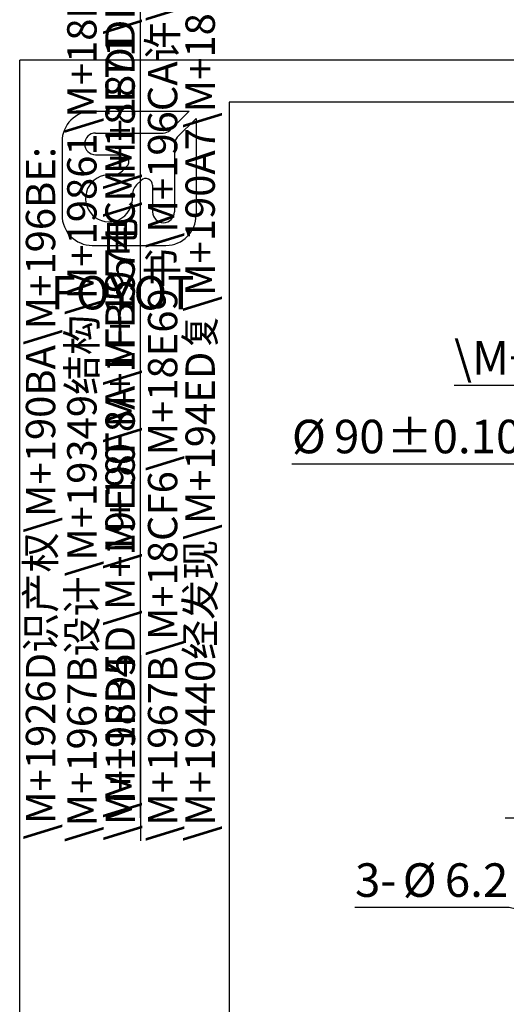
# Model space of a CAD drawing. Extents: x 0 to 1237, y -2 to 960.
# Drawn here: x 0 to 116, y 369 to 604 of the extents above; entities that cross this region are included whole.
import ezdxf

# ---------------------------------------------------------------- set-up
doc = ezdxf.new("R2010")
doc.units = 0
doc.header["$LTSCALE"] = 2
doc.linetypes.add('SLD-实线', pattern=[0])
doc.layers.get('0').update_dxf_attribs({"linetype": 'CONTINUOUS'})
for name, color, linetype in [('1', 1, 'SLD-实线'), ('SLD-0', 7, 'SLD-实线'), ('图框', 179, 'SLD-实线')]:
    doc.layers.add(name, color=color, linetype=linetype)
doc.styles.add('SLDTEXTSTYLE3', font='锐字云字库细圆体GBK.TTF', dxfattribs={"bigfont": 'bigfont'})
doc.styles.add('SLDTEXTSTYLE4', font='IMPACT.TTF', dxfattribs={"width": 1.394311})
doc.styles.add('SLDTEXTSTYLE5', font='MSYHBD.TTF', dxfattribs={"width": 0.631579, "bigfont": 'bigfont'})
doc.styles.add('SLDTEXTSTYLE6', font='SIMHEI.TTF', dxfattribs={"width": 0.631579, "bigfont": 'bigfont'})
doc.styles.add('SLDTEXTSTYLE7', font='锐字云字库细圆体GBK.TTF', dxfattribs={"width": 0.631579, "bigfont": 'bigfont'})
doc.styles.add('SLDTEXTSTYLE8', font='锐字云字库细圆体GBK.TTF')
doc.dimstyles.new('SLDDIMSTYLE0', dxfattribs={"dimtxt": 8, "dimasz": 6, "dimexe": 0, "dimexo": 0.0625, "dimgap": 2, "dimtad": 0, "dimtih": 1, "dimtoh": 1, "dimlfac": 0.75, "dimrnd": 1e-09, "dimzin": 12, "dimtxsty": 'SLDTEXTSTYLE8', "dimblk1": 'NONE', "dimsah": 1, "dimcen": 0, "dimazin": 3, "dimtol": 1, "dimtp": 0.1, "dimtm": 0.1, "dimtfac": 1, "dimtmove": 0, "dimatfit": 3, "dimtolj": 1, "dimtzin": 0})
doc.dimstyles.new('SLDDIMSTYLE4', dxfattribs={"dimtxt": 8, "dimasz": 6, "dimexe": 0, "dimexo": 0.0625, "dimgap": 2, "dimtad": 0, "dimtih": 1, "dimtoh": 1, "dimdec": 3, "dimlfac": 0.75, "dimrnd": 1e-09, "dimzin": 12, "dimtxsty": 'SLDTEXTSTYLE8', "dimblk1": 'NONE', "dimsah": 1, "dimcen": 0, "dimazin": 3, "dimtfac": 1, "dimtdec": 3, "dimtmove": 0, "dimatfit": 3, "dimtolj": 1, "dimtzin": 12})

# ---------------------------------------------------------------- blocks, each defined once
blk = doc.blocks.new('SW_NOTE_1')
at = {"layer": 'SLD-0', "color": 0, "char_height": 7, "attachment_point": 1, "rotation": 90}
for s, insert, style in [('\\L\\M+18D5D\\M+19E90\\M+1FB55电\\M+18E71\\M+189C8\\M+18B5A\\M+1974C\\M+18CC0\\M+18CF6\\M+18E69 ', (-9.25, 5.43), 'SLDTEXTSTYLE6'), ('\\M+18F8A\\M+1974C.\\M+18DDD\\M+196A2经', (-9.26, 64.81), 'SLDTEXTSTYLE7'), ('\\L\\M+19FB4', (-9.18, 0), 'SLDTEXTSTYLE5')]:
    blk.add_mtext(s, dxfattribs=dict(at, insert=insert, style=style))
blk = doc.blocks.new('_D')
at = {"layer": '图框'}
for p, q in [((118.02, 497.6), (64.95, 497.6)), ((162.59, 454.73), (118.02, 497.6)), ((249.08, 371.54), (162.59, 454.73))]:
    blk.add_line(p, q, dxfattribs=at)
blk.add_solid([(162.59, 454.73), (158.97, 459.62), (157.56, 458.15)], dxfattribs=at)
at = {"layer": '图框', "char_height": 8, "attachment_point": 1, "style": 'SLDTEXTSTYLE8'}
for s, insert in [('%%c', (64.95, 508.18)), ('90', (74.99, 508.18)), (' ±0.10', (85.16, 508.18))]:
    blk.add_mtext(s, dxfattribs=dict(at, insert=insert))
blk = doc.blocks.new('_NONE')
blk = doc.blocks.new('_D_4')
at = {"layer": '图框'}
for p, q in [((163.77, 516.36), (103.64, 516.36)), ((198.29, 431.66), (163.77, 516.36)), ((213.38, 394.61), (198.29, 431.66))]:
    blk.add_line(p, q, dxfattribs=at)
blk.add_solid([(198.29, 431.66), (196.96, 437.6), (195.08, 436.83)], dxfattribs=at)
at = {"layer": '图框', "char_height": 8, "attachment_point": 1}
for s, insert, style in [('\\M+19286\\M+18BF3\\M+192BC\\M+18C61', (103.64, 526.95), 'SLDTEXTSTYLE3'), ('%%c', (140.89, 526.95), 'SLDTEXTSTYLE8'), ('30', (150.94, 526.95), 'SLDTEXTSTYLE8')]:
    blk.add_mtext(s, dxfattribs=dict(at, insert=insert, style=style))
blk = doc.blocks.new('_D_7')
at = {"layer": '图框'}
for p, q in [((116.81, 391.78), (80.01, 391.78)), ((149.85, 384.07), (116.81, 391.78)), ((157.9, 382.2), (149.85, 384.07))]:
    blk.add_line(p, q, dxfattribs=at)
blk.add_solid([(149.85, 384.07), (144.24, 386.43), (143.77, 384.45)], dxfattribs=at)
at = {"layer": '图框', "char_height": 8, "attachment_point": 1, "style": 'SLDTEXTSTYLE8'}
for s, insert in [('3-', (80.01, 402.36)), ('%%c', (91.4, 402.36)), ('6.2', (101.44, 402.36))]:
    blk.add_mtext(s, dxfattribs=dict(at, insert=insert))
blk = doc.blocks.new('SW_CENTERMARKSYMBOL_0')
at = {"layer": '图框', "color": 0}
for p, q in [((0, 6.67), (0, 90)), ((0, 0), (0, 3.33)), ((-6.67, 0), (-90, 0)), ((0, 0), (-3.33, 0)), ((0, 0), (0, -3.33)), ((0, 0), (3.33, 0)), ((6.67, 0), (90, 0)), ((0, -6.67), (0, -90))]:
    blk.add_line(p, q, dxfattribs=at)

msp = doc.modelspace()

# ---------------------------------------------------------------- linework, layer by layer
at = {"color": 7, "linetype": 'SLD-实线'}
for p, q in [((17.304305, 581.777476), (40.401465, 581.777476)), ((35.904858, 577.280905), (40.401465, 581.777476)), ((37.604646, 575.587525), (42.101205, 580.084049)), ((42.101205, 580.084049), (42.101205, 556.983888)), ((18.100893, 576.578163), (34.208281, 576.578163)), ((10.105573, 574.578744), (10.105573, 556.983888)), ((36.901892, 573.890935), (36.901892, 557.780476)), ((18.100893, 571.37885), (24.454851, 571.37885)), ((24.50915, 567.579781), (25.583475, 568.654098)), ((27.900223, 564.188681), (28.977835, 565.266285)), ((31.702579, 564.137653), (31.702579, 557.780476)), ((17.304305, 549.785156), (34.902473, 549.785156))]:
    msp.add_line(p, q, dxfattribs=at)
for centre, radius, start, end in [((17.304305, 574.578744), 7.198732, 90, 180), ((18.100893, 573.978507), 2.599657, 90, 270), ((34.208281, 578.977495), 2.399332, 270, 314.999777), ((39.301224, 573.890935), 2.399332, 134.999777, 180), ((24.454851, 569.78273), 1.59612, 314.999777, 90), ((21.300493, 560.980076), 5.59746, 85.46887515, 4.53067885), ((22.020715, 570.068235), 3.519192, 265.46887515, 314.999777), ((30.388658, 561.700227), 3.519192, 134.999777, 184.53067885), ((30.106458, 564.137653), 1.59612, 0, 134.999777), ((17.304305, 556.983888), 7.198732, 180, 270), ((34.302235, 557.780476), 2.599657, 180, 0), ((34.902473, 556.983888), 7.198732, 270, 0)]:
    msp.add_arc(centre, radius, start, end, dxfattribs=at)
at = {"layer": '图框', "color": 7}
for p, q in [((840, 594.000006), (0, 594.000006)), ((0, 0), (0, 594.000006)), ((50.000009, 583.969377), (50.000009, 9.969371)), ((830.000009, 583.969377), (50.000009, 583.969377))]:
    msp.add_line(p, q, dxfattribs=at)

# ---------------------------------------------------------------- block references
at = {"layer": 'SLD-0', "color": 7}
msp.add_blockref('SW_NOTE_1', (29.712248, 407.741495), dxfattribs=at)
at = {"layer": '图框'}
msp.add_blockref('SW_CENTERMARKSYMBOL_0', (205.83459, 413.134597), dxfattribs=at)

# ---------------------------------------------------------------- texts
at = {"layer": '1', "color": 7, "insert": (24.538531, 542.441719), "char_height": 7.9375, "attachment_point": 2, "style": 'SLDTEXTSTYLE4'}
msp.add_mtext('FOYOT', dxfattribs=at)
at = {"layer": 'SLD-0', "color": 7, "char_height": 7, "attachment_point": 1, "rotation": 90, "style": 'SLDTEXTSTYLE7'}
for s, insert in [('\\M+19440经发现\\M+194ED复\\M+190A7\\M+188BD仿\\M+190A7\\M+18FAB\\M+18EF3\\M+1939E\\M+19640\\M+197A5\\M+19349严惩.', (39.564848, 407.58283)), ('\\M+1967B\\M+18CF6\\M+18E69书\\M+196CA许\\M+189C2,\\M+19573\\M+193BE复\\M+190A7.转让\\M+188BD仿\\M+190A7.', (30.607517, 407.58283)), ('\\M+1967B设计\\M+19349结构\\M+19861\\M+18B5A术\\M+18E51\\M+19094\\M+19349\\M+1926D识产权归:', (11.337161, 407.424164)), ('\\M+1926D识产权\\M+190BA\\M+196BE:', (1.476072, 408.010592))]:
    msp.add_mtext(s, dxfattribs=dict(at, insert=insert))

# ---------------------------------------------------------------- dimensions: what is measured, and where the dimension line sits
at = {"layer": '图框'}
for p1, p2, text, picture, middle in [((213.381861, 394.613293), (198.287318, 431.6559), '中空直径<>', '_D_4', (132.456237, 523.152715)), ((157.898419, 382.195995), (149.847712, 384.073198), '3-<>', '_D_7', (97.159057, 398.565272))]:
    dim = msp.add_diameter_dim_2p(p1=p1, p2=p2, text=text, dimstyle='SLDDIMSTYLE4', dxfattribs=at)
    dim.commit()
    dim.dimension.update_dxf_attribs({"geometry": picture, "text_midpoint": middle, "dimtype": 163})
dim = msp.add_diameter_dim_2p(p1=(249.078556, 371.541816), p2=(162.590624, 454.727377), dimstyle='SLDDIMSTYLE0', dxfattribs=at)
dim.commit()
dim.dimension.update_dxf_attribs({"geometry": '_D', "text_midpoint": (90.230939, 504.388422), "dimtype": 163})

doc.saveas('drawing.dxf')
